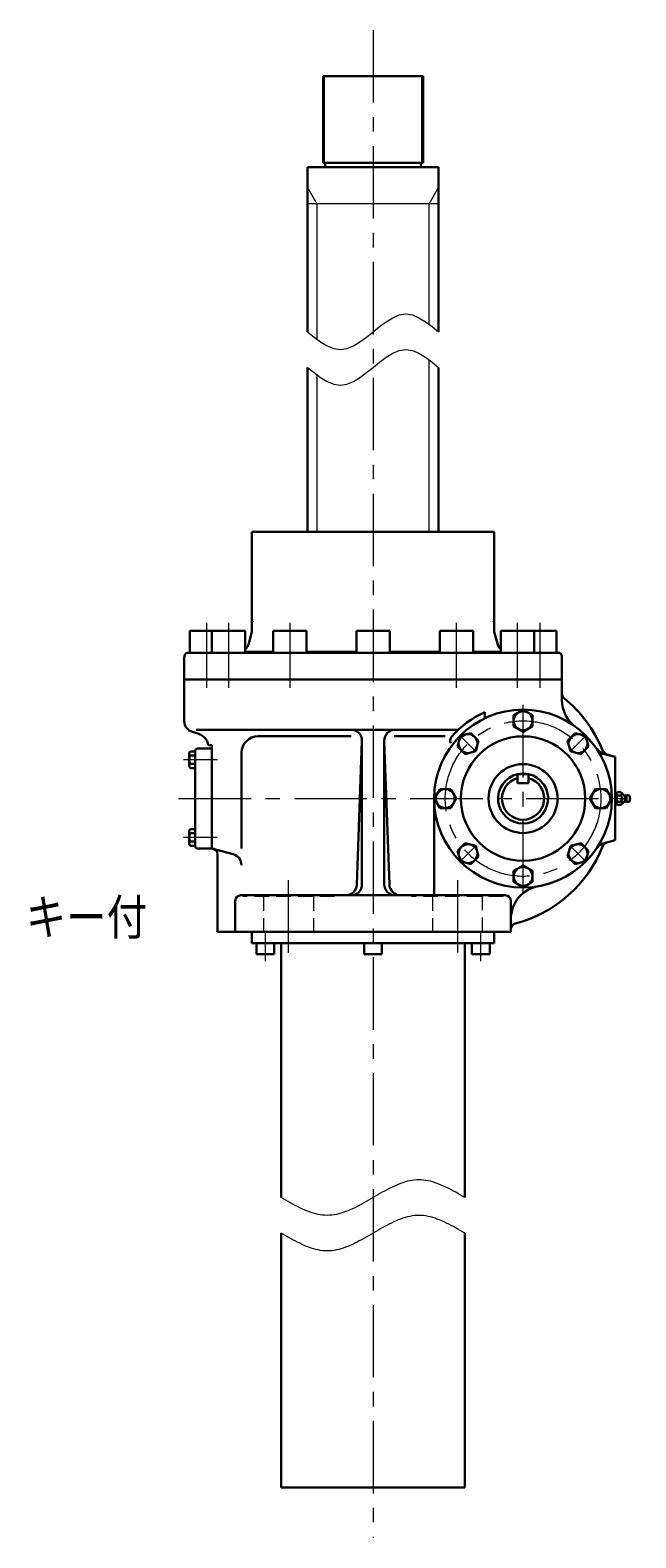
# Model space of a CAD drawing. Units: millimetres. Extents: x 21 to 2366, y -1769 to 2886.
# Drawn here: x 21 to 566, y -1769 to -412 of the extents above; entities that cross this region are included whole.
import ezdxf

# ---------------------------------------------------------------- set-up
doc = ezdxf.new("R2010")
doc.units = ezdxf.units.MM
doc.header["$LTSCALE"] = 52.138166
for name, pattern in [('CENTER', [2, 1.25, -0.25, 0.25, -0.25]), ('DASHED', [0.75, 0.5, -0.25]), ('HIDDEN', [0.375, 0.25, -0.125])]:
    doc.linetypes.add(name, pattern=pattern)
for name, color, linetype in [('002', 7, 'Continuous'), ('003', 7, 'Continuous'), ('004', 7, 'Continuous')]:
    doc.layers.add(name, color=color, linetype=linetype)
doc.styles.get("Standard").update_dxf_attribs({"font": 'TXT', "bigfont": 'BIGFONT'})

# ---------------------------------------------------------------- blocks, each defined once
blk = doc.blocks.new('JZB-59')
at = {"layer": '003', "color": 3, "lineweight": 30}
for p, q in [((405.493772, -1056.592181), (408.03407, -1047.111663)), ((405.493772, -1056.592181), (412.433993, -1063.532402)), ((417.514588, -1044.571366), (408.03407, -1047.111663)), ((424.454809, -1051.511586), (417.514588, -1044.571366)), ((421.914512, -1060.992105), (424.454809, -1051.511586)), ((412.433993, -1063.532402), (421.914512, -1060.992105))]:
    blk.add_line(p, q, dxfattribs=at)
blk.add_circle((414.974291, -1054.051884), 8.5, dxfattribs=at)
blk = doc.blocks.new('JZB-60')
at = {"layer": '003', "color": 3, "lineweight": 30}
for p, q in [((389.564288, -1095.049358), (384.656811, -1103.549358)), ((399.379243, -1095.049358), (389.564288, -1095.049358)), ((404.28672, -1103.549358), (399.379243, -1095.049358)), ((389.564288, -1112.049358), (384.656811, -1103.549358)), ((389.564288, -1112.049358), (399.379243, -1112.049358)), ((399.379243, -1112.049358), (404.28672, -1103.549358))]:
    blk.add_line(p, q, dxfattribs=at)
blk.add_circle((394.471765, -1103.549358), 8.5, dxfattribs=at)
blk = doc.blocks.new('JZB-61')
at = {"layer": '003', "color": 3, "lineweight": 30}
for p, q in [((412.433993, -1143.566315), (405.493772, -1150.506536)), ((405.493772, -1150.506536), (408.03407, -1159.987054)), ((421.914512, -1146.106612), (412.433993, -1143.566315)), ((424.454809, -1155.58713), (421.914512, -1146.106612)), ((417.514588, -1162.527351), (408.03407, -1159.987054)), ((417.514588, -1162.527351), (424.454809, -1155.58713))]:
    blk.add_line(p, q, dxfattribs=at)
blk.add_circle((414.974291, -1153.046833), 8.5, dxfattribs=at)
blk = doc.blocks.new('JZB-62')
at = {"layer": '003', "color": 3, "lineweight": 30}
for p, q in [((464.471765, -1163.734404), (455.971765, -1168.641881)), ((472.971765, -1168.641881), (464.471765, -1163.734404)), ((455.971765, -1168.641881), (455.971765, -1178.456836)), ((455.971765, -1178.456836), (464.471765, -1183.364313)), ((472.971765, -1178.456836), (464.471765, -1183.364313)), ((472.971765, -1178.456836), (472.971765, -1168.641881))]:
    blk.add_line(p, q, dxfattribs=at)
blk.add_circle((464.471765, -1173.549358), 8.5, dxfattribs=at)
blk = doc.blocks.new('JZB-63')
at = {"layer": '003', "color": 3, "lineweight": 30}
for p, q in [((507.029019, -1146.106612), (504.488722, -1155.58713)), ((516.509537, -1143.566315), (507.029019, -1146.106612)), ((523.449758, -1150.506536), (516.509537, -1143.566315)), ((523.449758, -1150.506536), (520.909461, -1159.987054)), ((504.488722, -1155.58713), (511.428943, -1162.527351)), ((511.428943, -1162.527351), (520.909461, -1159.987054))]:
    blk.add_line(p, q, dxfattribs=at)
blk.add_circle((513.96924, -1153.046833), 8.5, dxfattribs=at)
blk = doc.blocks.new('JZB-64')
at = {"layer": '003', "color": 3, "lineweight": 30}
for p, q in [((529.564288, -1095.049358), (524.656811, -1103.549358)), ((539.379243, -1095.049358), (529.564288, -1095.049358)), ((539.379243, -1095.049358), (544.28672, -1103.549358)), ((524.656811, -1103.549358), (529.564288, -1112.049358)), ((529.564288, -1112.049358), (539.379243, -1112.049358)), ((539.379243, -1112.049358), (544.28672, -1103.549358))]:
    blk.add_line(p, q, dxfattribs=at)
blk.add_circle((534.471765, -1103.549358), 8.5, dxfattribs=at)
blk = doc.blocks.new('JZB-65')
at = {"layer": '003', "color": 3, "lineweight": 30}
for p, q in [((511.428943, -1044.571366), (504.488722, -1051.511586)), ((504.488722, -1051.511586), (507.029019, -1060.992105)), ((511.428943, -1044.571366), (520.909461, -1047.111663)), ((516.509537, -1063.532402), (523.449758, -1056.592181)), ((523.449758, -1056.592181), (520.909461, -1047.111663)), ((507.029019, -1060.992105), (516.509537, -1063.532402))]:
    blk.add_line(p, q, dxfattribs=at)
blk.add_circle((513.96924, -1054.051884), 8.5, dxfattribs=at)
blk = doc.blocks.new('JZB-66')
at = {"layer": '003', "color": 3, "lineweight": 30}
for p, q in [((455.971765, -1028.641881), (464.471765, -1023.734404)), ((455.971765, -1028.641881), (455.971765, -1038.456836)), ((472.971765, -1028.641881), (464.471765, -1023.734404)), ((472.971765, -1038.456836), (472.971765, -1028.641881)), ((455.971765, -1038.456836), (464.471765, -1043.364313)), ((464.471765, -1043.364313), (472.971765, -1038.456836))]:
    blk.add_line(p, q, dxfattribs=at)
blk.add_circle((464.471765, -1033.549358), 8.5, dxfattribs=at)

msp = doc.modelspace()

# ---------------------------------------------------------------- linework, layer by layer
at = {"layer": '002', "color": 40, "linetype": 'CENTER', "lineweight": 9}
for p, q in [((329.471765, -412.165937), (329.471765, -1768.699699)), ((179.471765, -945.469358), (179.471765, -1003.997358)), ((199.567765, -1003.997358), (199.567765, -945.469358)), ((254.471765, -945.469358), (254.471765, -1003.997358)), ((404.471765, -1003.997358), (404.471765, -945.469358)), ((459.374765, -1003.997358), (459.374765, -945.469358)), ((479.471765, -945.469358), (479.471765, -1003.997358)), ((464.471765, -1188.747358), (464.471765, -1012.274358)), ((407.903765, -1046.980358), (422.045765, -1061.122358)), ((521.040765, -1046.980358), (506.897765, -1061.122358)), ((189.418765, -1068.549358), (158.675765, -1068.549358)), ((154.440765, -1103.549358), (565.991765, -1103.549358)), ((189.418765, -1138.549358), (158.675765, -1138.549358)), ((422.045765, -1145.975358), (407.903765, -1160.117358)), ((506.897765, -1145.975358), (521.040765, -1160.117358)), ((253.471765, -1242.238358), (253.471765, -1176.981358)), ((405.471765, -1176.981358), (405.471765, -1242.238358)), ((232.471765, -1223.549358), (232.471765, -1249.691358)), ((426.471765, -1249.691358), (426.471765, -1223.549358))]:
    msp.add_line(p, q, dxfattribs=at)
at = {"layer": '002', "color": 3, "lineweight": 30}
for p, q in [((374.471765, -453.549358), (284.471765, -453.549358)), ((284.471765, -453.549358), (284.471765, -531.549358)), ((374.471765, -531.549358), (374.471765, -453.549358)), ((270.471765, -535.549358), (388.471765, -535.549358)), ((270.471765, -683.549358), (270.471765, -535.549358)), ((284.471765, -531.549358), (374.471765, -531.549358)), ((286.471765, -531.549358), (286.471765, -535.549358)), ((372.471765, -531.549358), (372.471765, -535.549358)), ((388.471765, -535.549358), (388.471765, -683.549358)), ((270.471765, -863.549358), (270.471765, -715.549358)), ((388.471765, -715.549358), (388.471765, -863.549358)), ((220.471765, -863.549358), (220.471765, -953.549358)), ((438.471765, -863.549358), (220.471765, -863.549358)), ((438.471765, -863.549358), (438.471765, -953.549358)), ((220.471765, -944.549358), (221.471765, -943.549358)), ((438.471765, -944.549358), (437.471765, -943.549358)), ((214.471765, -952.549358), (164.471765, -952.549358)), ((164.471765, -952.549358), (164.471765, -972.549358)), ((184.471765, -952.549358), (184.471765, -972.549358)), ((214.471765, -972.549358), (214.471765, -952.549358)), ((220.471765, -953.549358), (217.634765, -964.137358)), ((269.471765, -952.549358), (239.471765, -952.549358)), ((239.471765, -952.549358), (239.471765, -972.549358)), ((269.471765, -972.549358), (269.471765, -952.549358)), ((344.471765, -952.549358), (314.471765, -952.549358)), ((314.471765, -952.549358), (314.471765, -972.549358)), ((344.471765, -972.549358), (344.471765, -952.549358)), ((419.471765, -952.549358), (389.471765, -952.549358)), ((389.471765, -952.549358), (389.471765, -972.549358)), ((419.471765, -972.549358), (419.471765, -952.549358)), ((438.471765, -953.549358), (441.308765, -964.137358)), ((444.471765, -952.549358), (444.471765, -972.549358)), ((494.471765, -952.549358), (444.471765, -952.549358)), ((474.471765, -952.549358), (474.471765, -972.549358)), ((494.471765, -972.549358), (494.471765, -952.549358)), ((159.471765, -976.549358), (159.471765, -1033.875358)), ((497.471765, -972.549358), (161.471765, -972.549358)), ((239.471765, -971.549358), (214.471765, -971.549358)), ((314.471765, -971.549358), (269.471765, -971.549358)), ((389.471765, -971.549358), (344.471765, -971.549358)), ((444.471765, -971.549358), (419.471765, -971.549358)), ((499.471765, -1014.807358), (499.471765, -976.549358)), ((159.471765, -996.549358), (499.471765, -996.549358)), ((430.124765, -1031.297358), (430.124765, -1025.797358)), ((166.882765, -1043.535358), (170.771765, -1044.577358)), ((170.249765, -1041.549358), (406.324765, -1041.549358)), ((184.471765, -1055.549358), (181.471765, -1055.549358)), ((184.471765, -1148.549358), (184.471765, -1055.549358)), ((309.774765, -1047.444358), (226.009765, -1047.444358)), ((314.818765, -1180.909358), (319.464765, -1051.909358)), ((319.471765, -1051.549358), (319.471765, -1180.549358)), ((339.471765, -1051.549358), (339.471765, -1180.549358)), ((344.123765, -1180.909358), (339.477765, -1051.909358)), ((394.234765, -1047.444358), (348.526765, -1047.444358)), ((163.971765, -1074.178358), (163.971765, -1062.920358)), ((169.471765, -1061.043358), (165.054765, -1061.043358)), ((165.054765, -1064.796358), (169.471765, -1064.796358)), ((169.471765, -1060.549358), (169.471765, -1146.549358)), ((171.471765, -1058.549358), (184.471765, -1058.549358)), ((211.009765, -1062.444358), (211.009765, -1148.549358)), ((536.682765, -1063.158358), (547.471765, -1066.049358)), ((547.471765, -1066.049358), (547.471765, -1141.049358)), ((169.471765, -1072.301358), (165.054765, -1072.301358)), ((165.054765, -1076.054358), (169.471765, -1076.054358)), ((459.471765, -1089.549358), (459.471765, -1081.549358)), ((459.471765, -1081.549358), (469.471765, -1081.549358)), ((469.471765, -1081.549358), (469.471765, -1089.549358)), ((469.471765, -1089.549358), (459.471765, -1089.549358)), ((548.898765, -1098.347358), (547.471765, -1098.437358)), ((549.471765, -1097.775358), (548.568765, -1098.678358)), ((552.471765, -1097.775358), (549.471765, -1097.775358)), ((555.384765, -1100.689358), (552.471765, -1097.775358)), ((384.471765, -1103.549358), (384.471765, -1190.549358)), ((548.898765, -1108.750358), (547.471765, -1108.661358)), ((548.471765, -1099.263358), (548.471765, -1107.834358)), ((548.568765, -1108.419358), (549.471765, -1109.322358)), ((549.471765, -1100.662358), (552.471765, -1100.662358)), ((549.471765, -1106.435358), (552.471765, -1106.435358)), ((549.471765, -1109.322358), (552.471765, -1109.322358)), ((552.471765, -1109.322358), (555.384765, -1106.409358)), ((555.947765, -1105.846358), (555.947765, -1101.251358)), ((556.621765, -1100.830358), (557.471765, -1100.299358)), ((557.471765, -1106.799358), (556.621765, -1106.268358)), ((557.471765, -1100.299358), (560.471765, -1101.049358)), ((557.471765, -1106.049358), (557.471765, -1101.049358)), ((560.471765, -1106.049358), (557.471765, -1106.799358)), ((560.471765, -1101.049358), (560.471765, -1106.049358)), ((163.971765, -1144.178358), (163.971765, -1132.920358)), ((165.054765, -1131.043358), (169.471765, -1131.043358)), ((169.471765, -1134.796358), (165.054765, -1134.796358)), ((165.054765, -1142.301358), (169.471765, -1142.301358)), ((169.471765, -1146.054358), (165.054765, -1146.054358)), ((171.471765, -1148.549358), (184.471765, -1148.549358)), ((203.597765, -1153.674358), (184.471765, -1148.549358)), ((547.471765, -1141.049358), (536.682765, -1143.939358)), ((189.471765, -1153.725358), (189.471765, -1223.549358)), ((448.471765, -1190.549358), (210.471765, -1190.549358)), ((205.471765, -1195.549358), (205.471765, -1223.549358)), ((453.471765, -1223.549358), (453.471765, -1195.549358)), ((189.471765, -1223.549358), (453.471765, -1223.549358)), ((220.471765, -1223.549358), (220.471765, -1233.549358)), ((220.471765, -1233.549358), (438.471765, -1233.549358)), ((224.471765, -1243.549358), (224.471765, -1233.549358)), ((240.471765, -1233.549358), (240.471765, -1243.549358)), ((246.871765, -1462.549358), (246.871765, -1233.549358)), ((321.471765, -1233.549358), (321.471765, -1243.549358)), ((337.471765, -1243.549358), (337.471765, -1233.549358)), ((412.071765, -1233.549358), (412.071765, -1462.549358)), ((418.471765, -1243.549358), (418.471765, -1233.549358)), ((434.471765, -1233.549358), (434.471765, -1243.549358)), ((438.471765, -1233.549358), (438.471765, -1223.549358)), ((224.471765, -1243.549358), (240.471765, -1243.549358)), ((337.471765, -1243.549358), (321.471765, -1243.549358)), ((418.471765, -1243.549358), (434.471765, -1243.549358)), ((246.871765, -1723.549358), (246.871765, -1494.549358)), ((412.071765, -1494.549358), (412.071765, -1723.549358)), ((412.071765, -1723.549358), (246.871765, -1723.549358))]:
    msp.add_line(p, q, dxfattribs=at)
at = {"layer": '002', "color": 40, "lineweight": 9}
for p, q in [((285.554765, -453.549358), (285.554765, -531.549358)), ((373.388765, -531.549358), (373.388765, -453.549358)), ((270.471765, -553.826358), (278.971765, -568.549358)), ((379.971765, -568.549358), (388.471765, -553.826358)), ((388.471765, -568.549358), (270.471765, -568.549358)), ((278.971765, -568.549358), (278.971765, -690.27324)), ((379.971765, -676.825477), (379.971765, -568.549358)), ((379.971765, -863.549358), (379.971765, -708.825477)), ((278.971765, -722.27324), (278.971765, -863.549358))]:
    msp.add_line(p, q, dxfattribs=at)
at = {"layer": '002', "color": 40, "lineweight": 30}
for p, q in [((548.092765, -1098.398358), (547.451765, -1099.038358)), ((547.451765, -1108.059358), (548.092765, -1108.700358))]:
    msp.add_line(p, q, dxfattribs=at)
at = {"layer": '002', "color": 40, "linetype": 'DASHED', "lineweight": 9}
for p, q in [((212.471765, -1191.549358), (212.471765, -1190.549358)), ((294.471765, -1191.549358), (294.471765, -1190.549358)), ((364.471765, -1191.549358), (364.471765, -1190.549358)), ((446.471765, -1191.549358), (446.471765, -1190.549358))]:
    msp.add_line(p, q, dxfattribs=at)
at = {"layer": '002', "color": 40, "linetype": 'HIDDEN', "lineweight": 9}
for p, q in [((294.471765, -1191.549358), (212.471765, -1191.549358)), ((230.971765, -1191.549358), (230.971765, -1223.549358)), ((275.971765, -1191.549358), (275.971765, -1223.549358)), ((446.471765, -1191.549358), (364.471765, -1191.549358)), ((382.971765, -1191.549358), (382.971765, -1223.549358)), ((427.971765, -1223.549358), (427.971765, -1191.549358))]:
    msp.add_line(p, q, dxfattribs=at)
at = {"layer": '002', "color": 3, "lineweight": 9}
for points in [[(270.471765, -683.549358), (276.371765, -688.285358), (282.271765, -692.637358), (288.171765, -696.221358), (294.071765, -698.653358), (299.971765, -699.549358), (305.871765, -698.653358), (311.771765, -696.221358), (317.671765, -692.637358), (323.571765, -688.285358), (329.471765, -683.549358), (335.371765, -678.813358), (341.271765, -674.461358), (347.171765, -670.877358), (353.071765, -668.445358), (358.971765, -667.549358), (364.871765, -668.445358), (370.771765, -670.877358), (376.671765, -674.461358), (382.571765, -678.813358), (388.471765, -683.549358)], [(270.471765, -715.549358), (276.371765, -720.285358), (282.271765, -724.637358), (288.171765, -728.221358), (294.071765, -730.653358), (299.971765, -731.549358), (305.871765, -730.653358), (311.771765, -728.221358), (317.671765, -724.637358), (323.571765, -720.285358), (329.471765, -715.549358), (335.371765, -710.813358), (341.271765, -706.461358), (347.171765, -702.877358), (353.071765, -700.445358), (358.971765, -699.549358), (364.871765, -700.445358), (370.771765, -702.877358), (376.671765, -706.461358), (382.571765, -710.813358), (388.471765, -715.549358)], [(412.071765, -1462.549358), (410.006765, -1461.350358), (407.941765, -1460.157358), (405.876765, -1458.976358), (403.811765, -1457.813358), (401.746765, -1456.674358), (399.681765, -1455.565358), (397.616765, -1454.492358), (395.551765, -1453.461358), (393.486765, -1452.478358), (391.421765, -1451.549358), (389.356765, -1450.680358), (387.291765, -1449.877358), (385.226765, -1449.146358), (383.161765, -1448.493358), (381.096765, -1447.924358), (379.031765, -1447.445358), (376.966765, -1447.062358), (374.901765, -1446.781358), (372.836765, -1446.608358), (370.771765, -1446.549358), (368.706765, -1446.608358), (366.641765, -1446.781358), (364.576765, -1447.062358), (362.511765, -1447.445358), (360.446765, -1447.924358), (358.381765, -1448.493358), (356.316765, -1449.146358), (354.251765, -1449.877358), (352.186765, -1450.680358), (350.121765, -1451.549358), (348.056765, -1452.478358), (345.991765, -1453.461358), (343.926765, -1454.492358), (341.861765, -1455.565358), (339.796765, -1456.674358), (337.731765, -1457.813358), (335.666765, -1458.976358), (333.601765, -1460.157358), (331.536765, -1461.350358), (329.471765, -1462.549358), (327.406765, -1463.748358), (325.341765, -1464.941358), (323.276765, -1466.122358), (321.211765, -1467.285358), (319.146765, -1468.424358), (317.081765, -1469.533358), (315.016765, -1470.606358), (312.951765, -1471.637358), (310.886765, -1472.620358), (308.821765, -1473.549358), (306.756765, -1474.418358), (304.691765, -1475.221358), (302.626765, -1475.952358), (300.561765, -1476.605358), (298.496765, -1477.174358), (296.431765, -1477.653358), (294.366765, -1478.036358), (292.301765, -1478.317358), (290.236765, -1478.490358), (288.171765, -1478.549358), (286.106765, -1478.490358), (284.041765, -1478.317358), (281.976765, -1478.036358), (279.911765, -1477.653358), (277.846765, -1477.174358), (275.781765, -1476.605358), (273.716765, -1475.952358), (271.651765, -1475.221358), (269.586765, -1474.418358), (267.521765, -1473.549358), (265.456765, -1472.620358), (263.391765, -1471.637358), (261.326765, -1470.606358), (259.261765, -1469.533358), (257.196765, -1468.424358), (255.131765, -1467.285358), (253.066765, -1466.122358), (251.001765, -1464.941358), (248.936765, -1463.748358), (246.871765, -1462.549358)], [(412.071765, -1494.549358), (410.006765, -1493.350358), (407.941765, -1492.157358), (405.876765, -1490.976358), (403.811765, -1489.813358), (401.746765, -1488.674358), (399.681765, -1487.565358), (397.616765, -1486.492358), (395.551765, -1485.461358), (393.486765, -1484.478358), (391.421765, -1483.549358), (389.356765, -1482.680358), (387.291765, -1481.877358), (385.226765, -1481.146358), (383.161765, -1480.493358), (381.096765, -1479.924358), (379.031765, -1479.445358), (376.966765, -1479.062358), (374.901765, -1478.781358), (372.836765, -1478.608358), (370.771765, -1478.549358), (368.706765, -1478.608358), (366.641765, -1478.781358), (364.576765, -1479.062358), (362.511765, -1479.445358), (360.446765, -1479.924358), (358.381765, -1480.493358), (356.316765, -1481.146358), (354.251765, -1481.877358), (352.186765, -1482.680358), (350.121765, -1483.549358), (348.056765, -1484.478358), (345.991765, -1485.461358), (343.926765, -1486.492358), (341.861765, -1487.565358), (339.796765, -1488.674358), (337.731765, -1489.813358), (335.666765, -1490.976358), (333.601765, -1492.157358), (331.536765, -1493.350358), (329.471765, -1494.549358), (327.406765, -1495.748358), (325.341765, -1496.941358), (323.276765, -1498.122358), (321.211765, -1499.285358), (319.146765, -1500.424358), (317.081765, -1501.533358), (315.016765, -1502.606358), (312.951765, -1503.637358), (310.886765, -1504.620358), (308.821765, -1505.549358), (306.756765, -1506.418358), (304.691765, -1507.221358), (302.626765, -1507.952358), (300.561765, -1508.605358), (298.496765, -1509.174358), (296.431765, -1509.653358), (294.366765, -1510.036358), (292.301765, -1510.317358), (290.236765, -1510.490358), (288.171765, -1510.549358), (286.106765, -1510.490358), (284.041765, -1510.317358), (281.976765, -1510.036358), (279.911765, -1509.653358), (277.846765, -1509.174358), (275.781765, -1508.605358), (273.716765, -1507.952358), (271.651765, -1507.221358), (269.586765, -1506.418358), (267.521765, -1505.549358), (265.456765, -1504.620358), (263.391765, -1503.637358), (261.326765, -1502.606358), (259.261765, -1501.533358), (257.196765, -1500.424358), (255.131765, -1499.285358), (253.066765, -1498.122358), (251.001765, -1496.941358), (248.936765, -1495.748358), (246.871765, -1494.549358)]]:
    msp.add_lwpolyline(points, dxfattribs=at)
at = {"layer": '002', "color": 3, "lineweight": 30}
for radius in [80, 56, 31]:
    msp.add_circle((464.471765, -1103.549358), radius, dxfattribs=at)
at = {"layer": '002', "color": 40, "linetype": 'CENTER', "lineweight": 9}
msp.add_circle((464.471765, -1103.549358), 70, dxfattribs=at)
at = {"layer": '002', "color": 3, "lineweight": 30}
for centre, radius, start, end in [((164.471765, -976.549358), 5, 126.869898, 180), ((207.974765, -961.549358), 10.000667, 310.518641, 345.002154), ((450.967765, -961.549358), 9.999421, 194.999329, 229.485715), ((494.471765, -976.549358), 5, 0, 53.130102), ((529.471765, -1014.807358), 30.00112, 180, 233.778298), ((504.471765, -1009.395358), 4.999798, 180, 231.080686), ((428.471765, -1103.549358), 116.000102, 22.682328, 51.090339), ((464.471765, -1103.549358), 85.00076, 113.833478, 139.209125), ((169.471765, -1033.875358), 10.000926, 180, 254.99662), ((309.471765, -1051.549358), 10, 0, 90), ((349.471765, -1051.549358), 10, 90, 180), ((166.889765, -1059.065358), 14.999069, 13.55635, 75.000177), ((226.009765, -1062.444358), 15, 90, 180), ((403.903765, -1051.285358), 5.000112, 139.208565, 207.154388), ((166.137765, -1062.920358), 2.166164, 119.984282, 240.002499), ((171.012765, -1068.549358), 7.040971, 147.79279, 212.200325), ((171.471765, -1060.549358), 2, 90, 180), ((539.270765, -1053.499358), 9.999701, 213.787004, 255.000671), ((544.725765, -1054.960358), 10.000667, 202.68774, 255.002154), ((166.137765, -1074.178358), 2.166164, 119.984282, 240.002499), ((464.471765, -1103.549358), 22.500574, 102.839255, 77.160745), ((464.471765, -1103.549358), 19.000673, 105.25697, 74.74303), ((464.471765, -1103.549358), 22.500574, 77.891689, 102.108311), ((550.011765, -1099.219358), 1.54073, 159.448306, 249.483127), ((551.930765, -1099.219358), 1.541081, 290.551694, 20.551694), ((550.011765, -1107.879358), 1.54073, 110.503847, 200.516873), ((553.137765, -1103.549358), 4.665678, 141.779327, 218.211025), ((548.804765, -1103.549358), 4.667082, 321.796569, 38.213078), ((551.930765, -1107.879358), 1.542017, 339.483127, 69.46135), ((556.091765, -1099.982358), 1.000002, 225, 302.005383), ((556.091765, -1107.116358), 0.999849, 57.994617, 135), ((559.809765, -1103.549358), 1.000372, 311.433771, 48.566229), ((166.137765, -1132.920358), 2.166164, 119.984282, 240.002499), ((171.012765, -1138.549358), 7.040971, 147.79279, 212.200325), ((166.137765, -1144.178358), 2.166164, 119.984282, 240.002499), ((171.471765, -1146.549358), 2, 180, 270), ((184.471765, -1153.725358), 5.000334, 0, 75.002154), ((428.471765, -1103.549358), 115.99944, 284.355141, 338.471828), ((539.270765, -1153.599358), 9.999872, 104.997846, 146.212996), ((541.029765, -1147.951358), 4.999903, 104.997846, 158.468842), ((201.009765, -1163.333358), 9.999701, 0, 75.000671), ((210.471765, -1195.549358), 5, 90, 180), ((304.824765, -1180.549358), 10.000482, 270, 357.937006), ((309.471765, -1180.549358), 10, 270, 0), ((349.471765, -1180.549358), 10, 180, 270), ((354.117765, -1180.549358), 10, 182.062994, 270), ((448.471765, -1195.549358), 5, 0, 90), ((483.471765, -1211.895358), 30, 99.946798, 180), ((458.471765, -1220.771358), 5, 104.358626, 180)]:
    msp.add_arc(centre, radius, start, end, dxfattribs=at)

# ---------------------------------------------------------------- block references
at = {"layer": '003', "color": 0, "linetype": 'ByBlock', "lineweight": -2}
for name in ['JZB-66', 'JZB-59', 'JZB-65', 'JZB-60', 'JZB-64', 'JZB-61', 'JZB-63', 'JZB-62']:
    msp.add_blockref(name, (0, 0), dxfattribs=at)

# ---------------------------------------------------------------- texts
at = {"layer": '002', "color": 3, "lineweight": 30, "width": 0.555556}
msp.add_text('Ｍ８', height=0.3, dxfattribs=at).set_placement((166.863099, -1067.138858))
msp.add_text('Ｍ８', height=0.3, rotation=180.000005, dxfattribs=at).set_placement((167.063432, -1139.959858))
at = {"layer": '004', "color": 4, "lineweight": 9, "width": 0.833333}
msp.add_text('キー付', height=32, dxfattribs=at).set_placement((16.892975, -1226.163812))

doc.saveas('drawing.dxf')
